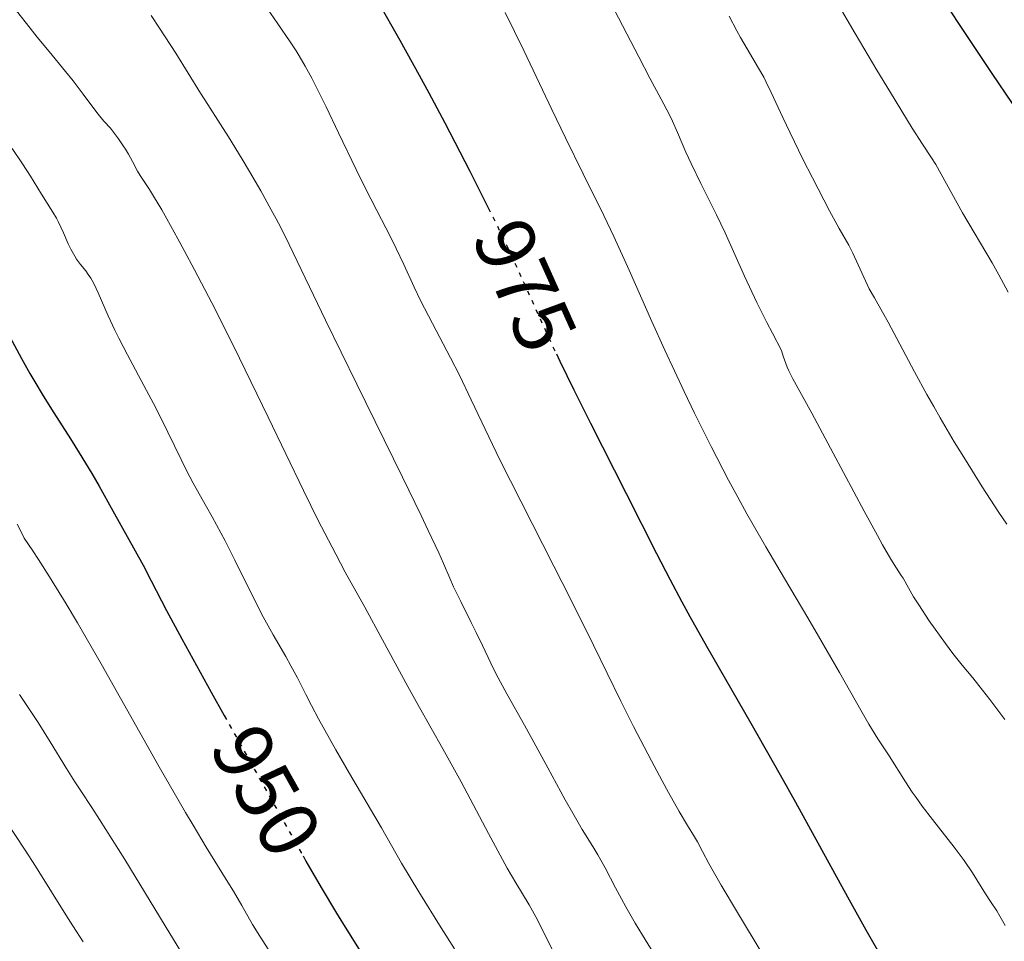
# Model space of a CAD drawing. Units: metres. Extents: x 651131 to 654580, y 4760173 to 4762562.
# Drawn here: x 653155 to 653272, y 4760811 to 4760921 of the extents above; entities that cross this region are included whole.
import ezdxf
from ezdxf.enums import TextEntityAlignment as Align

# ---------------------------------------------------------------- set-up
doc = ezdxf.new("R2010")
doc.units = ezdxf.units.M
doc.header["$MEASUREMENT"] = 0
doc.linetypes.add('DGN Style 5', pattern=[1.217945, 0.521977, -0.695969])
for name, color, linetype, lineweight in [('Cota de curva de nivel directora', 7, 'Continuous', 0), ('Curva de nivel directora', 30, 'Continuous', 30), ('Curva de nivel directora no vista', 30, 'DGN Style 5', 30), ('Curva de nivel intermedia', 30, 'Continuous', 0)]:
    doc.layers.add(name, color=color, linetype=linetype, lineweight=lineweight)
doc.styles.add('Style-Arial', font='arial.ttf')

msp = doc.modelspace()

# ---------------------------------------------------------------- linework, layer by layer
at = {"layer": 'Curva de nivel directora', "color": 30, "linetype": 'Continuous', "lineweight": 30, "flags": 128}
for points, elevation in [([(653253.75, 4760940.71), (653254.31, 4760939.88), (653255.35, 4760938.29), (653257.54, 4760934.88), (653259.23, 4760932.16), (653261.46, 4760928.57), (653262.52, 4760926.88), (653264.03, 4760924.56), (653267, 4760920.06), (653269.28, 4760916.6), (653270.63, 4760914.57), (653273.08, 4760911.01)], 1000), ([(653197.48, 4760923.07), (653200.08, 4760918.54), (653202.39, 4760914.39), (653203.53, 4760912.27), (653205.43, 4760908.7), (653208.41, 4760902.95), (653209.95, 4760899.92), (653210.62, 4760898.57)], 975), ([(653152.75, 4760884.75), (653154.98, 4760880.6), (653155.97, 4760878.81), (653156.55, 4760877.83), (653157.57, 4760876.14), (653158.85, 4760874.14), (653160.82, 4760871.04), (653161.87, 4760869.36), (653163.35, 4760866.89), (653164.23, 4760865.37), (653165.88, 4760862.44), (653169.48, 4760855.95), (653170.43, 4760854.1), (653172.28, 4760850.56), (653174.08, 4760847.2), (653177.59, 4760840.81), (653179.15, 4760838.03)], 950), ([(653218.74, 4760881.17), (653219.16, 4760880.28), (653220.83, 4760876.86), (653222.8, 4760872.91), (653227.04, 4760864.53), (653230.69, 4760857.34), (653232.25, 4760854.3), (653233.7, 4760851.59), (653234.64, 4760849.86), (653236.64, 4760846.31), (653241.92, 4760837.14), (653245.42, 4760830.98), (653247.24, 4760827.7), (653253.43, 4760816.43), (653255.64, 4760812.5), (653259.67, 4760805.4), (653261.86, 4760801.56), (653263.02, 4760799.62), (653264.38, 4760797.44), (653265.17, 4760796.2), (653268, 4760791.93), (653270.06, 4760788.89), (653273.78, 4760783.5)], 975), ([(653188.54, 4760821.31), (653188.89, 4760820.69), (653190.71, 4760817.54), (653192.53, 4760814.48), (653193.76, 4760812.48), (653196.24, 4760808.54)], 950)]:
    msp.add_lwpolyline(points, dxfattribs=dict(at, elevation=elevation))
at = {"layer": 'Curva de nivel directora no vista', "color": 30, "linetype": 'DGN Style 5', "lineweight": 30, "flags": 128}
for points, elevation in [([(653210.62, 4760898.57), (653212.07, 4760895.64), (653213.79, 4760892.01), (653216.45, 4760886.08), (653218.19, 4760882.31), (653218.74, 4760881.17)], 975), ([(653179.15, 4760838.03), (653184.93, 4760827.72), (653188.54, 4760821.31)], 950)]:
    msp.add_lwpolyline(points, dxfattribs=dict(at, elevation=elevation))
at = {"layer": 'Curva de nivel intermedia', "color": 30, "linetype": 'Continuous', "lineweight": 0, "flags": 128}
for points, elevation in [([(653249.19, 4760928.23), (653254.35, 4760919.37), (653256.94, 4760915), (653258.55, 4760912.32), (653261.16, 4760908.08), (653262.39, 4760906.17), (653263.46, 4760904.54), (653263.96, 4760903.72), (653267.16, 4760897.97), (653270.67, 4760892.03), (653271.47, 4760890.57), (653272.6, 4760888.53)], 995), ([(653225.17, 4760923.04), (653228.55, 4760916.57), (653229.87, 4760914.04), (653231.22, 4760911.53), (653232.22, 4760909.67), (653232.58, 4760908.92), (653233.17, 4760907.56), (653234.17, 4760905.22), (653234.81, 4760903.84), (653235.97, 4760901.49), (653237.83, 4760897.74), (653238.85, 4760895.57), (653241.15, 4760890.42), (653242.63, 4760887.27), (653243.82, 4760884.89), (653244.48, 4760883.61), (653245.58, 4760881.55), (653245.77, 4760880.88), (653245.91, 4760880.45), (653246.25, 4760879.59), (653246.46, 4760879.15), (653246.94, 4760878.18), (653249.18, 4760874.1), (653251.73, 4760869.34), (653255.44, 4760862.39), (653257, 4760859.51), (653257.63, 4760858.38), (653258.6, 4760856.69), (653259.27, 4760855.6), (653259.85, 4760854.72), (653260.06, 4760854.4), (653260.51, 4760853.62), (653261.32, 4760852.21), (653261.94, 4760851.22), (653263.19, 4760849.34), (653265.13, 4760846.62), (653266.01, 4760845.43), (653267.09, 4760844.06), (653268.36, 4760842.53), (653269.08, 4760841.64), (653270.39, 4760839.97), (653272.2, 4760837.57)], 985), ([(653154.4, 4760922.06), (653156.01, 4760920), (653156.86, 4760918.92), (653158.28, 4760917.2), (653160.24, 4760914.83), (653161.15, 4760913.7), (653162.34, 4760912.14), (653163.61, 4760910.42), (653164.12, 4760909.73), (653164.79, 4760908.92), (653165.57, 4760908.05), (653165.96, 4760907.59), (653166.56, 4760906.78), (653167.1, 4760905.98), (653167.36, 4760905.57), (653167.72, 4760904.96), (653168.2, 4760904.08), (653168.79, 4760902.96), (653169.12, 4760902.42), (653169.51, 4760901.84), (653170.23, 4760900.76), (653170.73, 4760899.98), (653171.71, 4760898.34), (653172.32, 4760897.26)], 960), ([(653184.22, 4760922.41), (653185.53, 4760920.51), (653187.02, 4760918.37), (653187.73, 4760917.28), (653188.09, 4760916.7), (653188.81, 4760915.44), (653189.58, 4760914.02), (653190.12, 4760912.98), (653191.29, 4760910.61), (653192.77, 4760907.52), (653194.87, 4760903.13), (653195.89, 4760901.04), (653197.32, 4760898.25)], 970), ([(653212.64, 4760921.84), (653214.84, 4760917.32), (653218.2, 4760910.28), (653219.82, 4760906.93), (653221.94, 4760902.62), (653224.39, 4760897.64), (653225.57, 4760895.17), (653227.41, 4760891.13), (653230.13, 4760885.01), (653231.68, 4760881.6), (653233.97, 4760876.68), (653235.21, 4760874.1), (653237.19, 4760870.13), (653239.27, 4760866.1), (653240.35, 4760864.09), (653241.45, 4760862.09), (653243.69, 4760858.16), (653245.91, 4760854.38), (653248.71, 4760849.67), (653249.99, 4760847.5), (653252.48, 4760843.17), (653255.02, 4760838.68), (653255.97, 4760837.03), (653257.04, 4760835.28), (653258.41, 4760833.25), (653260.34, 4760830.13), (653261.15, 4760828.92), (653261.61, 4760828.27), (653262.35, 4760827.25), (653263.57, 4760825.64), (653266.16, 4760822.34), (653267.34, 4760820.75), (653268.34, 4760819.27), (653269.87, 4760816.8), (653270.48, 4760815.87), (653271.23, 4760814.75), (653271.61, 4760814.13), (653272.22, 4760813.01)], 980), ([(653170.44, 4760921.48), (653171.44, 4760919.99), (653173.36, 4760917.02), (653176.3, 4760912.23), (653177.18, 4760910.87), (653178.68, 4760908.58), (653179.67, 4760907.02), (653181.27, 4760904.39), (653182.15, 4760902.91), (653183.49, 4760900.61), (653184.76, 4760898.33), (653185.34, 4760897.25), (653185.88, 4760896.22), (653186.9, 4760894.18), (653191.21, 4760885.19), (653194.96, 4760877.55), (653200.4, 4760866.47), (653202.62, 4760861.9), (653203.47, 4760860.1), (653204.72, 4760857.42), (653205.28, 4760856.15), (653206.03, 4760854.41), (653206.48, 4760853.38), (653207.33, 4760851.64), (653208.6, 4760849.13), (653209.18, 4760847.96), (653209.92, 4760846.39), (653210.91, 4760844.27), (653211.55, 4760842.99), (653212.83, 4760840.64), (653214.92, 4760836.88), (653216.05, 4760834.85), (653217.72, 4760831.79), (653219.77, 4760828), (653220.68, 4760826.4), (653221.83, 4760824.46), (653223.1, 4760822.41), (653223.68, 4760821.44), (653224.55, 4760819.87), (653225.8, 4760817.49), (653226.51, 4760816.17), (653227.03, 4760815.24), (653228.14, 4760813.3), (653229, 4760811.85), (653230.29, 4760809.78)], 965), ([(653239.32, 4760921.43), (653240.26, 4760919.67), (653240.69, 4760918.89), (653241.48, 4760917.53), (653242.84, 4760915.24), (653243.45, 4760914.14), (653243.75, 4760913.56), (653244.35, 4760912.31), (653245.73, 4760909.33), (653246.59, 4760907.51), (653248.13, 4760904.36), (653249.25, 4760902.16), (653251.3, 4760898.23), (653252.46, 4760896.12), (653253.59, 4760894.1), (653254.07, 4760893.18), (653256.04, 4760888.93), (653256.64, 4760887.84), (653257.61, 4760886.15), (653258.28, 4760884.94), (653261.42, 4760879.01), (653262.89, 4760876.33), (653263.72, 4760874.87), (653264.5, 4760873.52), (653266.17, 4760870.69), (653267.49, 4760868.52), (653269.51, 4760865.29), (653271.49, 4760862.25), (653272.43, 4760860.84)], 990), ([(653153.88, 4760905.63), (653155.1, 4760903.83), (653156.04, 4760902.36), (653157.36, 4760900.18), (653158.73, 4760898.05), (653159.14, 4760897.35), (653159.34, 4760896.96), (653159.97, 4760895.59), (653160.56, 4760894.28), (653160.86, 4760893.65), (653161.32, 4760892.81), (653161.55, 4760892.45), (653162.01, 4760891.82), (653162.63, 4760891.06), (653162.94, 4760890.64), (653163.25, 4760890.17), (653163.41, 4760889.91), (653163.64, 4760889.47), (653164.12, 4760888.42), (653165.31, 4760885.68), (653166.11, 4760883.98), (653166.58, 4760883.05), (653167.62, 4760881.05), (653169.9, 4760876.81), (653171, 4760874.72), (653172.44, 4760871.82), (653174, 4760868.57), (653174.63, 4760867.27), (653175.44, 4760865.73), (653177.05, 4760862.94), (653177.72, 4760861.74), (653179.24, 4760858.88), (653180.42, 4760856.55), (653182.67, 4760851.99), (653183.8, 4760849.79), (653184.98, 4760847.66), (653186.47, 4760845.09), (653187.09, 4760843.97), (653187.86, 4760842.53), (653188.88, 4760840.53), (653189.55, 4760839.24), (653190.4, 4760837.66), (653192.45, 4760833.95), (653194.06, 4760831.15), (653197.91, 4760824.65), (653200.29, 4760820.46), (653202.34, 4760817.03), (653205.01, 4760812.73), (653206.59, 4760810.24)], 955), ([(653172.32, 4760897.26), (653173.63, 4760894.88), (653174.39, 4760893.49), (653175.62, 4760891.16), (653177.65, 4760887.25), (653179.84, 4760882.92), (653180.97, 4760880.65), (653184.39, 4760873.63), (653188.61, 4760864.89), (653190.36, 4760861.3), (653191.12, 4760859.8), (653192.43, 4760857.27), (653193.58, 4760855.14), (653195.9, 4760850.97), (653198.02, 4760847.08), (653201.05, 4760841.5), (653202.44, 4760838.99), (653205.2, 4760834.09), (653207.37, 4760830.13), (653210.66, 4760823.99), (653212.87, 4760819.83), (653213.92, 4760818.11), (653215.49, 4760815.48), (653216.48, 4760813.67), (653216.93, 4760812.79), (653217.58, 4760811.45), (653218.19, 4760810.22)], 960), ([(653197.32, 4760898.25), (653198.96, 4760895.11), (653199.66, 4760893.73), (653200.56, 4760891.8), (653201.79, 4760889.11), (653202.55, 4760887.54), (653203.98, 4760884.78), (653206.13, 4760880.69), (653207.17, 4760878.64), (653208.6, 4760875.69), (653210.68, 4760871.27), (653212.01, 4760868.53), (653214.53, 4760863.52), (653218.44, 4760855.86), (653220.41, 4760851.97), (653223.15, 4760846.45), (653226.43, 4760839.77), (653227.95, 4760836.74), (653230.08, 4760832.63), (653231.35, 4760830.26), (653232.12, 4760828.86), (653233.39, 4760826.61), (653234.38, 4760824.95), (653235.22, 4760823.59), (653235.57, 4760822.99), (653236.17, 4760821.85), (653236.92, 4760820.41), (653237.42, 4760819.49), (653238.38, 4760817.8), (653240.31, 4760814.55), (653243.25, 4760809.66)], 970), ([(653154.47, 4760860.87), (653154.87, 4760860.11)], 945), ([(653154.87, 4760860.11), (653155.31, 4760859.2), (653156.34, 4760857.68), (653157.01, 4760856.66), (653158.33, 4760854.59), (653160.31, 4760851.35), (653161.65, 4760849.09), (653164.46, 4760844.19), (653171.4, 4760831.93), (653174.53, 4760826.49), (653175.43, 4760824.96), (653177.01, 4760822.33), (653179.38, 4760818.5), (653180.24, 4760817.1), (653181.23, 4760815.38), (653182.52, 4760813.12), (653183.38, 4760811.73), (653185.1, 4760809.07)], 945), ([(653154.74, 4760840.54), (653156.97, 4760837.2), (653158.41, 4760834.91), (653160.34, 4760831.74), (653161.34, 4760830.15), (653162.06, 4760829.06), (653163.36, 4760827.08), (653164.26, 4760825.66), (653167.28, 4760820.87), (653172.12, 4760812.99), (653175.41, 4760807.57)], 940), ([(653152.96, 4760825.73), (653155.41, 4760821.99), (653156.65, 4760820.08), (653158.55, 4760817.03), (653160.25, 4760814.29), (653161.1, 4760812.96), (653162.34, 4760811.07)], 935)]:
    msp.add_lwpolyline(points, dxfattribs=dict(at, elevation=elevation))

# ---------------------------------------------------------------- texts
at = {"layer": 'Cota de curva de nivel directora', "color": 7, "linetype": 'Continuous', "lineweight": 0, "style": 'Style-Arial'}
for s, rotation, p in [('975', 294.1594, (653215, 4760889.32, 975)), ('950', 299.2808, (653184.17, 4760829.07, 950))]:
    msp.add_text(s, height=7, rotation=rotation, dxfattribs=at).set_placement(p, align=Align.MIDDLE_CENTER)

doc.saveas('drawing.dxf')
